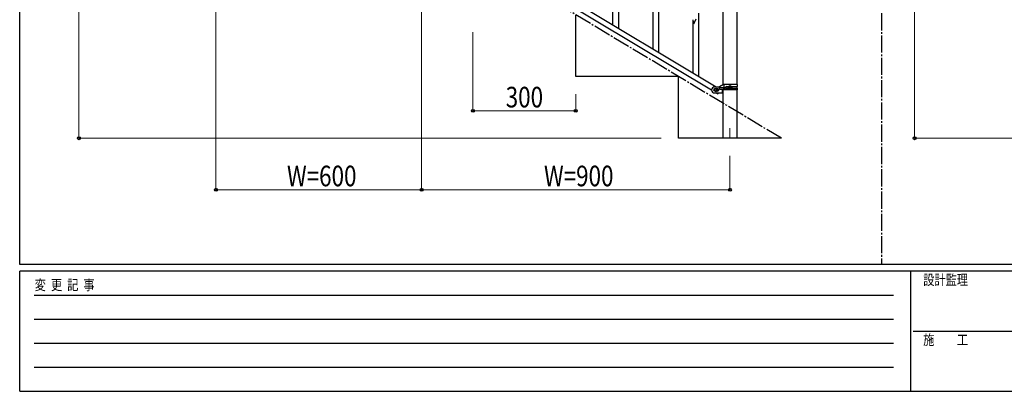
# Model space of a CAD drawing. Units: millimetres. Extents: x 250 to 8280, y 75 to 5795.
# Drawn here: x 300 to 3173, y 75 to 1158 of the extents above; entities that cross this region are included whole.
import ezdxf

# ---------------------------------------------------------------- set-up
doc = ezdxf.new("R2010")
doc.units = ezdxf.units.MM
doc.linetypes.add('YCENTER_1', pattern=[13, 10, -1, 1, -1])
for name, color, linetype, lineweight in [('YKK_12', 2, 'Continuous', 13), ('YKK_A1', 4, 'Continuous', 30), ('YKK_D', 6, 'Continuous', 13), ('YKK_ZWAK', 7, 'Continuous', 30)]:
    doc.layers.add(name, color=color, linetype=linetype, lineweight=lineweight)
doc.styles.add('text-b', font='extslim2.shx', dxfattribs={"width": 0.8, "bigfont": 'extfont2.shx'})

msp = doc.modelspace()

# ---------------------------------------------------------------- linework, layer by layer
at = {"layer": 'YKK_12', "linetype": 'YCENTER_1', "ltscale": 5}
msp.add_line((2372.8, 842.5), (2372.8, 812.8), dxfattribs=at)
at = {"layer": 'YKK_A1', "linetype": 'YCENTER_1', "ltscale": 5}
for p, q in [((2814.7, 3257.5), (2814.7, 445)), ((2522.8, 812.8), (1022.8, 1712.8))]:
    msp.add_line(p, q, dxfattribs=at)
at = {"layer": 'YKK_A1', "linetype": 'Continuous', "ltscale": 0.5}
for p, q in [((1513.2, 1436.9), (2318.8, 953.6)), ((1526.8, 1446.2), (2332.4, 962.9)), ((2352.5, 969.2), (2352.5, 1422.7)), ((2393, 1422.7), (2393, 969.9)), ((2148.3, 1073.4), (2148.3, 1323.1)), ((2165.3, 1063.2), (2165.3, 1323.1)), ((2031.3, 1143.6), (2031.3, 1293.5)), ((2048.3, 1133.4), (2048.3, 1318.2)), ((1922.8, 992.8), (1922.8, 1172.8)), ((2264.5, 1156.3), (2264.7, 1155.1)), ((2264.7, 1155.1), (2265, 1154.2)), ((2265, 1154.2), (2267.2, 1146.5)), ((2265.3, 1003.2), (2265.3, 1153.1)), ((2267.2, 1146.5), (2274.5, 1161.4)), ((2282.3, 993), (2282.3, 1177.9)), ((2222.8, 992.8), (1922.8, 992.8)), ((2222.8, 812.8), (2222.8, 992.8)), ((2327.8, 962.9), (2341.8, 962.9)), ((2328.4, 956.9), (2327.8, 956.9)), ((2328.4, 950.9), (2327.8, 950.9)), ((2330.4, 953.5), (2330.4, 954.4)), ((2330.4, 954.4), (2331.4, 954.4)), ((2331.4, 953.5), (2330.4, 953.5)), ((2332.3, 955.4), (2332.3, 956.3)), ((2332.3, 956.3), (2333.3, 956.3)), ((2332.3, 951.5), (2332.3, 952.5)), ((2333.3, 951.5), (2332.3, 951.5)), ((2333.3, 956.3), (2333.3, 955.4)), ((2333.3, 952.5), (2333.3, 951.5)), ((2334.2, 954.4), (2335.2, 954.4)), ((2335.2, 953.5), (2334.2, 953.5)), ((2335.2, 954.4), (2335.2, 953.5)), ((2337.8, 956.9), (2337.2, 956.9)), ((2337.8, 950.9), (2337.2, 950.9)), ((2353.9, 969.9), (2341.8, 962.9)), ((2343.6, 960.4), (2356.7, 960.4)), ((2343.6, 956.4), (2356.7, 956.4)), ((2350.3, 953.9), (2350.3, 944.9)), ((2394.8, 953.9), (2350.3, 953.9)), ((2352.5, 812.8), (2352.5, 953.9)), ((2394.8, 969.9), (2353.9, 969.9)), ((2355.3, 956.4), (2355.3, 960.4)), ((2355.8, 960.4), (2355.8, 969.9)), ((2355.8, 953.9), (2355.8, 956.4)), ((2362.2, 963.4), (2368.1, 963.4)), ((2362.2, 958.4), (2368.1, 958.4)), ((2370.4, 961.4), (2370.4, 960.5)), ((2371.4, 961.4), (2370.4, 961.4)), ((2370.4, 960.5), (2371.4, 960.5)), ((2373.3, 963.3), (2372.3, 963.3)), ((2372.3, 963.3), (2372.3, 962.4)), ((2372.3, 959.5), (2372.3, 958.5)), ((2372.3, 958.5), (2373.3, 958.5)), ((2373.3, 962.4), (2373.3, 963.3)), ((2373.3, 958.5), (2373.3, 959.5)), ((2375.2, 961.4), (2374.2, 961.4)), ((2374.2, 960.5), (2375.2, 960.5)), ((2375.2, 960.5), (2375.2, 961.4)), ((2377.5, 963.4), (2394.8, 963.4)), ((2377.5, 958.4), (2394.8, 958.4)), ((2393, 963.4), (2393, 958.4)), ((2393, 953.9), (2393, 812.8)), ((2394.8, 963.4), (2394.8, 969.9)), ((2394.8, 953.9), (2394.8, 958.4)), ((2327.8, 944.9), (2350.3, 944.9)), ((2333.2, 944.9), (2337.5, 942.4)), ((2337.5, 942.4), (2339.1, 944.9)), ((2522.8, 812.8), (2222.8, 812.8))]:
    msp.add_line(p, q, dxfattribs=at)
for centre in [(2332.8, 953.9), (2372.8, 960.9)]:
    msp.add_circle(centre, 5.3, dxfattribs=at)
for centre, radius, start, end in [((2318.7, 1166.6), 55.2, 188.4999, 190.7916), ((2327.8, 953.9), 9, 90, 270), ((2327.8, 953.9), 3, 90, 270), ((2331.4, 955.4), 0.96, 270, 0), ((2331.4, 952.5), 0.96, 0, 90), ((2334.2, 955.4), 0.96, 180, 270), ((2334.2, 952.5), 0.96, 90, 180), ((2337.8, 953.9), 3, 270, 90), ((2343.6, 958.4), 2, 90, 270), ((2356.7, 958.4), 2, 270, 90), ((2362.2, 960.9), 2.5, 90, 270), ((2363, 960.9), 2.5, 90, 270), ((2371.4, 962.4), 0.96, 270, 0), ((2371.4, 959.5), 0.96, 0, 90), ((2374.2, 962.4), 0.96, 180, 270), ((2374.2, 959.5), 0.96, 90, 180)]:
    msp.add_arc(centre, radius, start, end, dxfattribs=at)
at = {"layer": 'YKK_D'}
for p, q in [((472.8, 1712.8), (472.8, 812.8)), ((2911.5, 1712.8), (2911.5, 812.8)), ((872.8, 1661.8), (872.8, 661.8)), ((1472.8, 1301.8), (1472.8, 661.8)), ((1622.8, 1121.8), (1622.8, 891.8)), ((1922.8, 941.8), (1922.8, 891.8)), ((1922.8, 892.8), (1622.8, 892.8)), ((2171.8, 812.8), (471.8, 812.8)), ((5010.5, 812.8), (2910.5, 812.8)), ((2372.8, 761.8), (2372.8, 661.8)), ((872.8, 662.8), (1472.8, 662.8)), ((2372.8, 662.8), (1472.8, 662.8))]:
    msp.add_line(p, q, dxfattribs=at)
at = {"layer": 'YKK_D', "linetype": 'ByBlock', "lineweight": -2}
for centre in [(1622.8, 892.8), (1922.8, 892.8), (472.8, 812.8), (2911.5, 812.8), (872.8, 662.8), (1472.8, 662.8), (1472.8, 662.8), (2372.8, 662.8)]:
    msp.add_circle(centre, 4.25, dxfattribs=at)
at = {"layer": 'YKK_ZWAK'}
for p, q in [((300, 445), (300, 5745)), ((8100, 445), (300, 445)), ((2900, 425), (300, 425)), ((300, 75), (300, 425)), ((2900, 425), (2900, 75)), ((4200, 425), (2900, 425)), ((300, 75), (2900, 75)), ((2900, 75), (4200, 75))]:
    msp.add_line(p, q, dxfattribs=at)
at = {"layer": 'YKK_ZWAK', "color": 94}
for p, q in [((342.5, 355), (2850, 355)), ((342.5, 285), (2850, 285)), ((2907.5, 250), (4200, 250)), ((342.5, 215), (2850, 215)), ((342.5, 145), (2850, 145))]:
    msp.add_line(p, q, dxfattribs=at)

# ---------------------------------------------------------------- texts
at = {"layer": 'YKK_D', "style": 'text-b', "width": 0.8}
for s, p in [('300', (1718.4, 902.8)), ('W=600', (1080, 672.8)), ('W=900', (1830, 672.8))]:
    msp.add_text(s, height=60, dxfattribs=at).set_placement(p)
at = {"layer": 'YKK_ZWAK', "style": 'text-b', "width": 0.8}
for s, p in [('変  更  記  事', (343.7, 370)), ('設計監理', (2936.7, 385)), ('施\u3000\u3000工', (2936.7, 210))]:
    msp.add_text(s, height=30, dxfattribs=at).set_placement(p)

doc.saveas('drawing.dxf')
